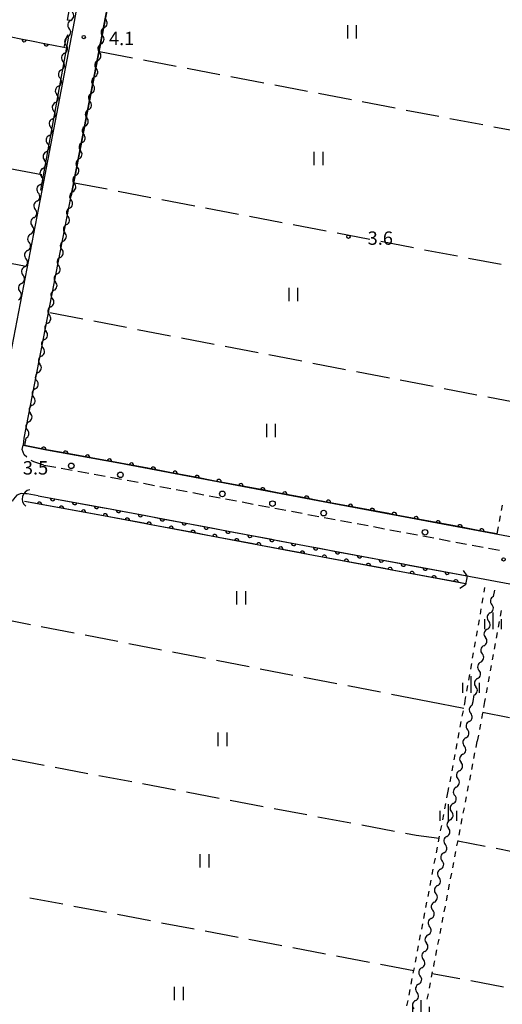
# Model space of a CAD drawing. Units: metres. Extents: x -48055 to -45747, y -147091 to -145373.
# Drawn here: x -47847 to -47739, y -146714 to -146493 of the extents above; entities that cross this region are included whole.
import ezdxf

# ---------------------------------------------------------------- set-up
doc = ezdxf.new("R2010")
doc.units = ezdxf.units.M
doc.header["$LTSCALE"] = 2.5
doc.layers.get('0').update_dxf_attribs({"linetype": 'CONTINUOUS'})
for name, color, linetype in [('2101000', 7, 'CONTINUOUS'), ('2203000', 7, 'CONTINUOUS'), ('2203990', 7, 'CONTINUOUS'), ('2213000', 7, 'CONTINUOUS'), ('2238000', 7, 'CONTINUOUS'), ('4219000', 7, 'CONTINUOUS'), ('5101000', 7, 'CONTINUOUS'), ('5102000', 7, 'CONTINUOUS'), ('6110000', 7, 'CONTINUOUS'), ('6301000', 7, 'CONTINUOUS'), ('6302000', 7, 'CONTINUOUS'), ('6311000', 7, 'CONTINUOUS'), ('6334000', 7, 'CONTINUOUS'), ('7102000', 7, 'CONTINUOUS'), ('7312000', 7, 'CONTINUOUS')]:
    doc.layers.add(name, color=color, linetype=linetype)
doc.styles.add('Dm_Anotation', font='txt')

# ---------------------------------------------------------------- blocks, each defined once
blk = doc.blocks.new('631100')
at = {"color": 0, "linetype": 'ByBlock', "lineweight": -2}
for points in [[(-0.4, 0.6), (-0.4, -0.6)], [(0.4, 0.6), (0.4, -0.6)]]:
    blk.add_lwpolyline(points, dxfattribs=at)
blk = doc.blocks.new('633400')
at = {"color": 0, "linetype": 'ByBlock', "lineweight": -2}
for points in [[(-0.75, -0.75), (-0.75, 0.15)], [(0, -0.75), (0, 0.75)], [(0.75, -0.75), (0.75, 0.15)]]:
    blk.add_lwpolyline(points, dxfattribs=at)
blk = doc.blocks.new('223800')
at = {"color": 0, "linetype": 'ByBlock', "lineweight": -2}
blk.add_circle((0, 0), 0.25, dxfattribs=at)
blk = doc.blocks.new('421900')
at = {"color": 0, "linetype": 'ByBlock', "lineweight": -2}
blk.add_arc((-0.3125, 0), 0.8125, 292.619865, 67.380135, dxfattribs=at)
blk = doc.blocks.new('731200')
at = {"color": 0, "linetype": 'ByBlock', "lineweight": -2}
blk.add_circle((0, 0), 0.15, dxfattribs=at)
blk = doc.blocks.new('DMDR_HANEN_0.2')
at = {"color": 0, "linetype": 'Continuous', "lineweight": -2}
blk.add_arc((0, 0), 1, 180, 0, dxfattribs=at)
blk = doc.blocks.new('DMDR_5102_0.375')
at = {"color": 0, "linetype": 'Continuous', "lineweight": -2}
blk.add_lwpolyline([(-1, 0, 0.535433), (1, 0)], format="xyb", dxfattribs=at)

msp = doc.modelspace()

# ---------------------------------------------------------------- linework, layer by layer
at = {"layer": '2101000', "flags": 128}
for points in [[(-47835.2, -146493.2), (-47831.11, -146469.66), (-47828.29, -146455.1), (-47827.82, -146452.57)], [(-47824.17, -146470.77), (-47835.98, -146532.27), (-47846.55, -146586.62), (-47846.71, -146588.19)], [(-47853.18, -146586.87), (-47852.97, -146585.51), (-47842.47, -146531.08), (-47835.2, -146493.2)], [(-47846.71, -146588.19), (-47841.46, -146589.23)], [(-47841.46, -146589.23), (-47825.24, -146592.15), (-47780.61, -146600.57), (-47734.29, -146609.24), (-47685.23, -146618.49), (-47649.72, -146625.18), (-47646.86, -146625.68), (-47639.82, -146627.06)], [(-47843.32, -146599.56), (-47845.82, -146599.14), (-47847.13, -146599.04), (-47848.13, -146599.42), (-47848.85, -146600.29), (-47849.16, -146600.81)], [(-47843.32, -146599.56), (-47827.17, -146602.47), (-47782.42, -146610.92), (-47736.34, -146619.54), (-47688.18, -146628.62), (-47651.18, -146635.59), (-47650.46, -146637.54), (-47649.09, -146637.78), (-47642.19, -146639.13)]]:
    msp.add_lwpolyline(points, dxfattribs=at)
at = {"layer": '2203000', "flags": 128}
msp.add_lwpolyline([(-47747.13, -146617.52), (-47747.51, -146619.48)], dxfattribs=at)
at = {"layer": '2203990', "flags": 128}
for points in [[(-47747.13, -146617.52), (-47747.97, -146616.28)], [(-47747.51, -146619.48), (-47748.76, -146620.32)]]:
    msp.add_lwpolyline(points, dxfattribs=at)
at = {"layer": '2213000', "linetype": 'Continuous'}
for points in [[(-47846.9, -146589.14), (-47846.71, -146588.19)], [(-47846.48, -146590.37), (-47846.9, -146589.14)], [(-47845.9, -146590.86), (-47846.48, -146590.37)], [(-47844.28, -146591.95), (-47844.9, -146591.6)], [(-47842.08, -146592.67), (-47844.28, -146591.95)], [(-47842.08, -146592.67), (-47839.39, -146593.16)], [(-47838.16, -146593.38), (-47835.7, -146593.82)], [(-47834.47, -146594.04), (-47832.01, -146594.49)], [(-47830.78, -146594.71), (-47828.32, -146595.15)], [(-47827.09, -146595.37), (-47825.89, -146595.59)], [(-47825.89, -146595.59), (-47824.63, -146595.83)], [(-47823.4, -146596.06), (-47820.94, -146596.52)], [(-47819.72, -146596.75), (-47817.26, -146597.22)], [(-47816.03, -146597.45), (-47813.57, -146597.91)], [(-47812.35, -146598.14), (-47809.89, -146598.61)], [(-47808.66, -146598.84), (-47806.2, -146599.3)], [(-47804.98, -146599.54), (-47802.52, -146600)], [(-47801.29, -146600.23), (-47798.83, -146600.69)], [(-47797.61, -146600.93), (-47795.15, -146601.39)], [(-47793.92, -146601.62), (-47791.46, -146602.09)], [(-47790.24, -146602.32), (-47787.78, -146602.78)], [(-47786.55, -146603.01), (-47784.09, -146603.48)], [(-47782.87, -146603.71), (-47781.21, -146604.02)], [(-47781.21, -146604.02), (-47780.41, -146604.17)], [(-47779.18, -146604.4), (-47776.72, -146604.86)], [(-47775.49, -146605.09), (-47773.04, -146605.55)], [(-47771.81, -146605.78), (-47769.35, -146606.24)], [(-47768.12, -146606.47), (-47765.67, -146606.93)], [(-47764.44, -146607.16), (-47761.98, -146607.62)], [(-47760.75, -146607.85), (-47758.29, -146608.31)], [(-47757.06, -146608.54), (-47754.61, -146609)], [(-47753.38, -146609.23), (-47750.92, -146609.69)], [(-47749.69, -146609.92), (-47747.24, -146610.38)], [(-47746.01, -146610.61), (-47743.55, -146611.07)], [(-47742.32, -146611.3), (-47739.86, -146611.76)]]:
    msp.add_lwpolyline(points, dxfattribs=at)
at = {"layer": '5101000', "flags": 128}
for points in [[(-47843.32, -146599.56), (-47845.82, -146599.14), (-47846.17, -146599.11)], [(-47843.32, -146599.56), (-47827.17, -146602.47), (-47782.42, -146610.92), (-47747.13, -146617.52)], [(-47747.48, -146619.29), (-47782.75, -146612.69), (-47827.49, -146604.24), (-47846.43, -146600.83)]]:
    msp.add_lwpolyline(points, dxfattribs=at)
at = {"layer": '5102000', "linetype": 'Continuous'}
for points in [[(-47836.04, -146492.94), (-47836.04, -146492.94)], [(-47836.73, -146496.62), (-47836.73, -146496.62)], [(-47828.54, -146494.53), (-47828.54, -146494.53)], [(-47829.25, -146498.21), (-47829.25, -146498.21)], [(-47837.42, -146500.31), (-47837.42, -146500.31)], [(-47829.95, -146501.89), (-47829.95, -146501.89)], [(-47838.11, -146504), (-47838.11, -146504)], [(-47838.8, -146507.68), (-47838.8, -146507.68)], [(-47830.66, -146505.58), (-47830.66, -146505.58)], [(-47831.36, -146509.26), (-47831.36, -146509.26)], [(-47839.5, -146511.37), (-47839.5, -146511.37)], [(-47832.07, -146512.94), (-47832.07, -146512.94)], [(-47840.19, -146515.05), (-47840.19, -146515.05)], [(-47840.88, -146518.74), (-47840.88, -146518.74)], [(-47832.77, -146516.63), (-47832.77, -146516.63)], [(-47833.48, -146520.31), (-47833.48, -146520.31)], [(-47841.57, -146522.42), (-47841.57, -146522.42)], [(-47834.18, -146523.99), (-47834.18, -146523.99)], [(-47842.26, -146526.11), (-47842.26, -146526.11)], [(-47834.89, -146527.68), (-47834.89, -146527.68)], [(-47842.95, -146529.8), (-47842.95, -146529.8)], [(-47835.59, -146531.36), (-47835.59, -146531.36)], [(-47843.64, -146533.48), (-47843.64, -146533.48)], [(-47836.29, -146535.04), (-47836.29, -146535.04)], [(-47844.33, -146537.17), (-47844.33, -146537.17)], [(-47836.99, -146538.73), (-47836.99, -146538.73)], [(-47845.02, -146540.85), (-47845.02, -146540.85)], [(-47837.69, -146542.41), (-47837.69, -146542.41)], [(-47845.71, -146544.54), (-47845.71, -146544.54)], [(-47838.4, -146546.09), (-47838.4, -146546.09)], [(-47846.4, -146548.23), (-47846.4, -146548.23)], [(-47839.1, -146549.78), (-47839.1, -146549.78)], [(-47847.1, -146551.91), (-47847.1, -146551.91)], [(-47839.8, -146553.46), (-47839.8, -146553.46)], [(-47840.5, -146557.15), (-47840.5, -146557.15)], [(-47841.2, -146560.83), (-47841.2, -146560.83)], [(-47841.9, -146564.51), (-47841.9, -146564.51)], [(-47842.6, -146568.2), (-47842.6, -146568.2)], [(-47843.3, -146571.88), (-47843.3, -146571.88)], [(-47844, -146575.57), (-47844, -146575.57)], [(-47844.7, -146579.25), (-47844.7, -146579.25)], [(-47845.4, -146582.93), (-47845.4, -146582.93)], [(-47846.1, -146586.62), (-47846.41, -146588.24)], [(-47741.22, -146622.13), (-47740.93, -146620.69)], [(-47741.93, -146625.81), (-47741.93, -146625.81)], [(-47742.65, -146629.49), (-47742.65, -146629.49)], [(-47743.37, -146633.17), (-47743.37, -146633.17)], [(-47744.08, -146636.85), (-47744.08, -146636.85)], [(-47744.8, -146640.54), (-47744.8, -146640.54)], [(-47745.8, -146645.66), (-47745.52, -146644.22)], [(-47745.96, -146646.48), (-47745.8, -146645.66)], [(-47746.68, -146650.16), (-47746.68, -146650.16)], [(-47747.4, -146653.84), (-47747.4, -146653.84)], [(-47748.11, -146657.52), (-47748.11, -146657.52)], [(-47748.83, -146661.2), (-47748.83, -146661.2)], [(-47749.55, -146664.88), (-47749.55, -146664.88)], [(-47750.25, -146668.57), (-47750.25, -146668.57)], [(-47750.96, -146672.25), (-47750.96, -146672.25)], [(-47751.66, -146675.93), (-47751.66, -146675.93)], [(-47752.37, -146679.62), (-47752.37, -146679.62)], [(-47753.07, -146683.3), (-47753.07, -146683.3)], [(-47753.78, -146686.98), (-47753.78, -146686.98)], [(-47754.48, -146690.67), (-47754.48, -146690.67)], [(-47755.19, -146694.35), (-47755.19, -146694.35)], [(-47755.89, -146698.03), (-47755.89, -146698.03)], [(-47756.6, -146701.72), (-47756.6, -146701.72)], [(-47757.3, -146705.4), (-47757.3, -146705.4)], [(-47758, -146709.08), (-47758, -146709.08)], [(-47758.71, -146712.77), (-47758.71, -146712.77)]]:
    msp.add_lwpolyline(points, dxfattribs=at)
at = {"layer": '6110000', "linetype": 'Continuous'}
for points in [[(-47836.78, -146492.85), (-47836.18, -146489.52)], [(-47836.05, -146492.98), (-47836.78, -146492.85)], [(-47850.13, -146496.5), (-47846.45, -146497.21)], [(-47846.45, -146497.21), (-47845.22, -146497.44)], [(-47845.22, -146497.44), (-47841.54, -146498.15)], [(-47841.54, -146498.15), (-47840.31, -146498.39)], [(-47840.31, -146498.39), (-47837.18, -146499)], [(-47843.34, -146588.86), (-47846.71, -146588.19)], [(-47842.11, -146589.1), (-47843.34, -146588.86)], [(-47841.46, -146589.23), (-47842.11, -146589.1)], [(-47838.42, -146589.78), (-47841.46, -146589.23)], [(-47837.19, -146590), (-47838.42, -146589.78)], [(-47833.5, -146590.66), (-47837.19, -146590)], [(-47832.27, -146590.88), (-47833.5, -146590.66)], [(-47828.58, -146591.55), (-47832.27, -146590.88)], [(-47827.35, -146591.77), (-47828.58, -146591.55)], [(-47825.24, -146592.15), (-47827.35, -146591.77)], [(-47823.66, -146592.45), (-47825.24, -146592.15)], [(-47822.43, -146592.68), (-47823.66, -146592.45)], [(-47818.75, -146593.37), (-47822.43, -146592.68)], [(-47817.52, -146593.61), (-47818.75, -146593.37)], [(-47813.84, -146594.3), (-47817.52, -146593.61)], [(-47812.61, -146594.53), (-47813.84, -146594.3)], [(-47808.92, -146595.23), (-47812.61, -146594.53)], [(-47807.69, -146595.46), (-47808.92, -146595.23)], [(-47804.01, -146596.16), (-47807.69, -146595.46)], [(-47802.78, -146596.39), (-47804.01, -146596.16)], [(-47799.1, -146597.08), (-47802.78, -146596.39)], [(-47797.87, -146597.31), (-47799.1, -146597.08)], [(-47794.18, -146598.01), (-47797.87, -146597.31)], [(-47792.95, -146598.24), (-47794.18, -146598.01)], [(-47789.27, -146598.94), (-47792.95, -146598.24)], [(-47843.32, -146599.56), (-47840.07, -146600.15)], [(-47840.07, -146600.15), (-47838.84, -146600.37)], [(-47838.84, -146600.37), (-47835.15, -146601.03)], [(-47788.04, -146599.17), (-47789.27, -146598.94)], [(-47784.36, -146599.86), (-47788.04, -146599.17)], [(-47783.13, -146600.1), (-47784.36, -146599.86)], [(-47780.61, -146600.57), (-47783.13, -146600.1)], [(-47844.26, -146601.22), (-47846.43, -146600.83)], [(-47843.03, -146601.44), (-47844.26, -146601.22)], [(-47839.34, -146602.11), (-47843.03, -146601.44)], [(-47838.11, -146602.33), (-47839.34, -146602.11)], [(-47834.42, -146602.99), (-47838.11, -146602.33)], [(-47835.15, -146601.03), (-47833.92, -146601.26)], [(-47833.92, -146601.26), (-47830.23, -146601.92)], [(-47830.23, -146601.92), (-47829, -146602.14)], [(-47829, -146602.14), (-47827.17, -146602.47)], [(-47827.17, -146602.47), (-47825.31, -146602.82)], [(-47779.44, -146600.79), (-47780.61, -146600.57)], [(-47778.21, -146601.02), (-47779.44, -146600.79)], [(-47774.53, -146601.71), (-47778.21, -146601.02)], [(-47773.3, -146601.94), (-47774.53, -146601.71)], [(-47769.61, -146602.63), (-47773.3, -146601.94)], [(-47768.38, -146602.86), (-47769.61, -146602.63)], [(-47833.19, -146603.22), (-47834.42, -146602.99)], [(-47829.5, -146603.88), (-47833.19, -146603.22)], [(-47828.27, -146604.1), (-47829.5, -146603.88)], [(-47827.49, -146604.24), (-47828.27, -146604.1)], [(-47824.58, -146604.79), (-47827.49, -146604.24)], [(-47825.31, -146602.82), (-47824.08, -146603.05)], [(-47823.35, -146605.02), (-47824.58, -146604.79)], [(-47824.08, -146603.05), (-47820.4, -146603.75)], [(-47820.4, -146603.75), (-47819.17, -146603.98)], [(-47819.17, -146603.98), (-47815.49, -146604.68)], [(-47815.49, -146604.68), (-47814.26, -146604.91)], [(-47764.7, -146603.55), (-47768.38, -146602.86)], [(-47763.47, -146603.78), (-47764.7, -146603.55)], [(-47759.78, -146604.47), (-47763.47, -146603.78)], [(-47758.56, -146604.7), (-47759.78, -146604.47)], [(-47754.87, -146605.39), (-47758.56, -146604.7)], [(-47819.67, -146605.72), (-47823.35, -146605.02)], [(-47818.44, -146605.95), (-47819.67, -146605.72)], [(-47814.76, -146606.64), (-47818.44, -146605.95)], [(-47813.53, -146606.88), (-47814.76, -146606.64)], [(-47814.26, -146604.91), (-47810.57, -146605.6)], [(-47809.84, -146607.57), (-47813.53, -146606.88)], [(-47810.57, -146605.6), (-47809.34, -146605.83)], [(-47809.34, -146605.83), (-47805.66, -146606.53)], [(-47805.66, -146606.53), (-47804.43, -146606.76)], [(-47804.43, -146606.76), (-47800.75, -146607.46)], [(-47753.64, -146605.62), (-47754.87, -146605.39)], [(-47749.95, -146606.31), (-47753.64, -146605.62)], [(-47748.73, -146606.54), (-47749.95, -146606.31)], [(-47745.04, -146607.23), (-47748.73, -146606.54)], [(-47808.61, -146607.8), (-47809.84, -146607.57)], [(-47804.93, -146608.5), (-47808.61, -146607.8)], [(-47803.7, -146608.73), (-47804.93, -146608.5)], [(-47800.02, -146609.43), (-47803.7, -146608.73)], [(-47800.75, -146607.46), (-47799.52, -146607.69)], [(-47799.52, -146607.69), (-47795.83, -146608.38)], [(-47795.83, -146608.38), (-47794.61, -146608.62)], [(-47794.61, -146608.62), (-47790.92, -146609.31)], [(-47743.81, -146607.46), (-47745.04, -146607.23)], [(-47740.43, -146608.09), (-47743.81, -146607.46)], [(-47798.79, -146609.66), (-47800.02, -146609.43)], [(-47795.1, -146610.35), (-47798.79, -146609.66)], [(-47793.87, -146610.59), (-47795.1, -146610.35)], [(-47790.19, -146611.28), (-47793.87, -146610.59)], [(-47790.92, -146609.31), (-47789.69, -146609.54)], [(-47788.96, -146611.51), (-47790.19, -146611.28)], [(-47789.69, -146609.54), (-47786.01, -146610.24)], [(-47786.01, -146610.24), (-47784.78, -146610.47)], [(-47784.78, -146610.47), (-47782.42, -146610.92)], [(-47782.42, -146610.92), (-47781.09, -146611.16)], [(-47781.09, -146611.16), (-47779.86, -146611.39)], [(-47779.86, -146611.39), (-47776.18, -146612.08)], [(-47785.28, -146612.21), (-47788.96, -146611.51)], [(-47784.05, -146612.44), (-47785.28, -146612.21)], [(-47782.75, -146612.69), (-47784.05, -146612.44)], [(-47780.36, -146613.13), (-47782.75, -146612.69)], [(-47779.13, -146613.36), (-47780.36, -146613.13)], [(-47775.45, -146614.05), (-47779.13, -146613.36)], [(-47776.18, -146612.08), (-47774.95, -146612.31)], [(-47774.95, -146612.31), (-47771.26, -146613)], [(-47771.26, -146613), (-47770.04, -146613.23)], [(-47770.04, -146613.23), (-47766.35, -146613.92)], [(-47774.22, -146614.28), (-47775.45, -146614.05)], [(-47770.53, -146614.97), (-47774.22, -146614.28)], [(-47769.3, -146615.2), (-47770.53, -146614.97)], [(-47765.62, -146615.89), (-47769.3, -146615.2)], [(-47766.35, -146613.92), (-47765.12, -146614.15)], [(-47764.39, -146616.12), (-47765.62, -146615.89)], [(-47765.12, -146614.15), (-47761.43, -146614.84)], [(-47761.43, -146614.84), (-47760.21, -146615.07)], [(-47760.21, -146615.07), (-47756.52, -146615.76)], [(-47756.52, -146615.76), (-47755.29, -146615.99)], [(-47760.7, -146616.81), (-47764.39, -146616.12)], [(-47759.47, -146617.04), (-47760.7, -146616.81)], [(-47755.79, -146617.73), (-47759.47, -146617.04)], [(-47754.56, -146617.96), (-47755.79, -146617.73)], [(-47755.29, -146615.99), (-47751.61, -146616.68)], [(-47750.87, -146618.65), (-47754.56, -146617.96)], [(-47751.61, -146616.68), (-47750.38, -146616.91)], [(-47750.38, -146616.91), (-47747.13, -146617.52)], [(-47749.65, -146618.88), (-47750.87, -146618.65)], [(-47747.48, -146619.29), (-47749.65, -146618.88)]]:
    msp.add_lwpolyline(points, dxfattribs=at)
at = {"layer": '6301000', "linetype": 'Continuous'}
for points in [[(-47739.24, -146601.62), (-47739.46, -146602.85)], [(-47739.69, -146604.07), (-47739.92, -146605.3)], [(-47740.14, -146606.53), (-47740.43, -146608.09)], [(-47743.19, -146620.64), (-47743.17, -146620.09)], [(-47743.72, -146623.65), (-47743.5, -146622.42)], [(-47743.29, -146621.19), (-47743.19, -146620.64)], [(-47744.15, -146626.11), (-47743.94, -146624.88)], [(-47739.45, -146625.31), (-47739.68, -146626.54)], [(-47744.58, -146628.57), (-47744.37, -146627.34)], [(-47739.9, -146627.77), (-47740.13, -146629)], [(-47745.02, -146631.03), (-47744.8, -146629.8)], [(-47740.36, -146630.23), (-47740.59, -146631.46)], [(-47745.45, -146633.5), (-47745.23, -146632.27)], [(-47740.81, -146632.69), (-47741.04, -146633.92)], [(-47745.88, -146635.96), (-47745.66, -146634.73)], [(-47741.27, -146635.15), (-47741.49, -146636.37)], [(-47746.31, -146638.42), (-47746.1, -146637.19)], [(-47741.72, -146637.6), (-47741.95, -146638.83)], [(-47746.74, -146640.88), (-47746.53, -146639.65)], [(-47742.18, -146640.06), (-47742.4, -146641.29)], [(-47747.18, -146643.35), (-47746.96, -146642.12)], [(-47747.54, -146645.45), (-47747.39, -146644.58)], [(-47742.63, -146642.52), (-47742.86, -146643.75)], [(-47747.74, -146646.51), (-47747.58, -146645.66)], [(-47747.58, -146645.66), (-47747.54, -146645.45)], [(-47743.21, -146645.66), (-47743.47, -146647.06)], [(-47743.08, -146644.98), (-47743.21, -146645.66)], [(-47748.2, -146648.97), (-47747.97, -146647.74)], [(-47743.7, -146648.29), (-47743.92, -146649.52)], [(-47748.66, -146651.42), (-47748.43, -146650.2)], [(-47744.15, -146650.75), (-47744.38, -146651.98)], [(-47749.12, -146653.88), (-47748.89, -146652.65)], [(-47744.6, -146653.21), (-47744.86, -146654.61)], [(-47749.58, -146656.34), (-47749.35, -146655.11)], [(-47745.13, -146656), (-47744.86, -146654.61)], [(-47750.04, -146658.8), (-47749.81, -146657.57)], [(-47745.61, -146658.45), (-47745.37, -146657.22)], [(-47750.5, -146661.25), (-47750.27, -146660.03)], [(-47746.08, -146660.91), (-47745.84, -146659.68)], [(-47746.55, -146663.36), (-47746.32, -146662.13)], [(-47750.96, -146663.71), (-47750.73, -146662.48)], [(-47751.64, -146667.32), (-47751.35, -146665.79)], [(-47751.35, -146665.79), (-47751.19, -146664.94)], [(-47747.03, -146665.81), (-47746.79, -146664.59)], [(-47752.12, -146669.78), (-47751.88, -146668.55)], [(-47747.5, -146668.27), (-47747.27, -146667.04)], [(-47752.59, -146672.23), (-47752.35, -146671.01)], [(-47747.98, -146670.72), (-47747.74, -146669.5)], [(-47748.45, -146673.18), (-47748.21, -146671.95)], [(-47753.06, -146674.69), (-47752.82, -146673.46)], [(-47748.93, -146675.63), (-47748.69, -146674.41)], [(-47753.53, -146677.14), (-47753.3, -146675.92)], [(-47749.4, -146678.09), (-47749.16, -146676.86)], [(-47754, -146679.6), (-47753.77, -146678.37)], [(-47749.87, -146680.54), (-47749.64, -146679.32)], [(-47754.48, -146682.05), (-47754.24, -146680.83)], [(-47750.35, -146683), (-47750.11, -146681.77)], [(-47754.95, -146684.51), (-47754.71, -146683.28)], [(-47750.82, -146685.45), (-47750.59, -146684.22)], [(-47755.42, -146686.96), (-47755.19, -146685.74)], [(-47755.89, -146689.42), (-47755.66, -146688.19)], [(-47751.3, -146687.91), (-47751.06, -146686.68)], [(-47756.37, -146691.87), (-47756.13, -146690.65)], [(-47751.77, -146690.36), (-47751.53, -146689.13)], [(-47756.84, -146694.33), (-47756.6, -146693.1)], [(-47752.25, -146692.82), (-47752.01, -146691.59)], [(-47752.72, -146695.27), (-47752.48, -146694.04)], [(-47757.31, -146696.78), (-47757.07, -146695.56)], [(-47753.19, -146697.72), (-47752.96, -146696.5)], [(-47757.78, -146699.24), (-47757.55, -146698.01)], [(-47753.67, -146700.18), (-47753.43, -146698.95)], [(-47758.26, -146701.69), (-47758.02, -146700.47)], [(-47754.14, -146702.63), (-47753.91, -146701.41)], [(-47758.73, -146704.15), (-47758.49, -146702.92)], [(-47754.49, -146704.41), (-47754.38, -146703.86)], [(-47759.2, -146706.6), (-47758.96, -146705.38)], [(-47755.1, -146707.54), (-47754.86, -146706.31)], [(-47754.62, -146705.09), (-47754.49, -146704.41)], [(-47759.67, -146709.06), (-47759.44, -146707.83)], [(-47760.14, -146711.51), (-47759.91, -146710.29)], [(-47755.58, -146710), (-47755.34, -146708.77)], [(-47760.62, -146713.97), (-47760.38, -146712.74)], [(-47756.06, -146712.45), (-47755.82, -146711.22)]]:
    msp.add_lwpolyline(points, dxfattribs=at)
at = {"layer": '6302000', "linetype": 'Continuous'}
for points in [[(-47829.57, -146499.9), (-47822.2, -146501.3)], [(-47819.74, -146501.77), (-47812.38, -146503.18)], [(-47809.92, -146503.65), (-47802.56, -146505.06)], [(-47800.1, -146505.52), (-47792.73, -146506.93)], [(-47790.28, -146507.4), (-47782.91, -146508.81)], [(-47780.45, -146509.28), (-47773.09, -146510.68)], [(-47770.63, -146511.15), (-47763.26, -146512.56)], [(-47760.81, -146513.03), (-47753.44, -146514.43)], [(-47750.99, -146514.9), (-47743.62, -146516.31)], [(-47741.16, -146516.78), (-47733.8, -146518.18)], [(-47842.53, -146527.56), (-47850.91, -146526.02)], [(-47827.87, -146530.81), (-47835.22, -146529.41)], [(-47818.05, -146532.69), (-47825.42, -146531.28)], [(-47808.23, -146534.57), (-47815.6, -146533.16)], [(-47798.41, -146536.44), (-47805.77, -146535.04)], [(-47788.59, -146538.32), (-47795.95, -146536.91)], [(-47778.76, -146540.2), (-47786.13, -146538.79)], [(-47768.94, -146542.08), (-47776.31, -146540.67)], [(-47759.12, -146543.96), (-47766.49, -146542.55)], [(-47749.3, -146545.83), (-47756.66, -146544.43)], [(-47846.38, -146548.07), (-47854.78, -146546.45)], [(-47739.48, -146547.71), (-47746.84, -146546.3)], [(-47840.74, -146558.44), (-47833.31, -146559.87)], [(-47830.85, -146560.34), (-47823.49, -146561.76)], [(-47821.03, -146562.23), (-47813.67, -146563.64)], [(-47811.21, -146564.12), (-47803.85, -146565.53)], [(-47801.39, -146566.01), (-47794.03, -146567.42)], [(-47791.57, -146567.89), (-47784.21, -146569.31)], [(-47781.75, -146569.78), (-47774.39, -146571.2)], [(-47771.93, -146571.67), (-47764.57, -146573.09)], [(-47762.11, -146573.56), (-47754.75, -146574.98)], [(-47752.29, -146575.45), (-47744.93, -146576.87)], [(-47742.47, -146577.34), (-47735.04, -146578.77)], [(-47853.65, -146626.72), (-47845.09, -146628.38)], [(-47842.64, -146628.85), (-47835.27, -146630.27)], [(-47832.82, -146630.74), (-47825.45, -146632.17)], [(-47823, -146632.64), (-47815.64, -146634.06)], [(-47813.18, -146634.53), (-47805.82, -146635.96)], [(-47803.36, -146636.43), (-47796, -146637.85)], [(-47793.54, -146638.32), (-47786.18, -146639.75)], [(-47783.72, -146640.22), (-47776.36, -146641.64)], [(-47773.91, -146642.11), (-47766.54, -146643.54)], [(-47764.09, -146644.01), (-47755.53, -146645.66)], [(-47737.61, -146649.31), (-47743.68, -146648.18)], [(-47849.39, -146658.56), (-47842.02, -146659.95)], [(-47839.56, -146660.41), (-47832.19, -146661.8)], [(-47829.73, -146662.26), (-47822.36, -146663.65)], [(-47819.91, -146664.11), (-47812.54, -146665.5)], [(-47810.08, -146665.97), (-47802.71, -146667.36)], [(-47800.25, -146667.82), (-47792.88, -146669.21)], [(-47790.42, -146669.67), (-47783.05, -146671.06)], [(-47780.6, -146671.52), (-47773.23, -146672.91)], [(-47770.77, -146673.38), (-47763.4, -146674.76)], [(-47760.94, -146675.23), (-47758.55, -146675.68)], [(-47758.55, -146675.68), (-47753.38, -146676.34)], [(-47749.17, -146676.91), (-47743.08, -146678.11)], [(-47740.63, -146678.6), (-47733.27, -146680.06)], [(-47837.81, -146691.17), (-47845.18, -146689.77)], [(-47827.98, -146693.03), (-47835.35, -146691.63)], [(-47818.16, -146694.89), (-47825.53, -146693.49)], [(-47808.33, -146696.75), (-47815.7, -146695.36)], [(-47798.51, -146698.62), (-47805.88, -146697.22)], [(-47788.68, -146700.48), (-47796.05, -146699.08)], [(-47778.86, -146702.34), (-47786.23, -146700.94)], [(-47769.03, -146704.2), (-47776.4, -146702.81)], [(-47759.1, -146706.09), (-47766.58, -146704.67)], [(-47748.77, -146707.89), (-47754.94, -146706.75)], [(-47738.94, -146709.72), (-47746.31, -146708.35)]]:
    msp.add_lwpolyline(points, dxfattribs=at)
at = {"layer": '6302000', "flags": 128}
msp.add_lwpolyline([(-47755.53, -146645.66), (-47747.86, -146647.14)], dxfattribs=at)
at = {"layer": '7102000', "elevation": 4, "flags": 128}
for points in [[(-47721.22, -146521.48), (-47716.62, -146492.3), (-47716.12, -146488.95), (-47716.21, -146488.6), (-47716.53, -146488.51), (-47716.7, -146488.81), (-47717.23, -146491.34), (-47717.29, -146491.48), (-47717.37, -146491.63), (-47717.48, -146491.68), (-47717.6, -146491.73), (-47717.83, -146491.72), (-47718.05, -146491.7), (-47745.56, -146486.71), (-47753.14, -146485.48), (-47819.45, -146472.91), (-47821.75, -146471.89), (-47823.85, -146471.02), (-47824.11, -146470.95), (-47835.91, -146532.28), (-47835.98, -146532.27)], [(-47842.47, -146531.08), (-47842.73, -146531.03), (-47836.5, -146496.92), (-47836.66, -146496.17), (-47837.05, -146496.81), (-47837.57, -146498.92)]]:
    msp.add_lwpolyline(points, dxfattribs=at)

# ---------------------------------------------------------------- block references
at = {"layer": '2238000', "xscale": 2.5, "yscale": 2.5, "zscale": 2.5}
for p in [(-47835.92, -146592.82), (-47824.89, -146594.85), (-47802.03, -146599.12), (-47790.77, -146601.3), (-47779.3, -146603.43), (-47756.55, -146607.72)]:
    msp.add_blockref('223800', p, dxfattribs=at)
at = {"layer": '4219000', "xscale": 2.5, "yscale": 2.5, "zscale": 2.5, "rotation": 166.0757904955662}
msp.add_blockref('421900', (-47845.67, -146600.02), dxfattribs=at)
at = {"layer": '5102000', "linetype": 'Continuous', "xscale": 0.9375, "yscale": 0.9375, "zscale": 0.9375}
for p, rotation in [((-47835.87, -146492.02), 79.38330101414712), ((-47836.21, -146493.86), 259.3833010141471), ((-47828.72, -146495.45), 259.1652556286484), ((-47828.37, -146493.61), 79.16525562864832), ((-47836.9, -146497.55), 259.3833010141471), ((-47836.56, -146495.7), 79.38330101414712), ((-47829.07, -146497.29), 79.16525562864832), ((-47837.25, -146499.39), 79.38330101414712), ((-47829.43, -146499.13), 259.1652556286484), ((-47837.6, -146501.23), 259.3833010141471), ((-47829.78, -146500.97), 79.16525562864832), ((-47837.94, -146503.07), 79.38330101414712), ((-47830.13, -146502.81), 259.1652556286484), ((-47838.29, -146504.92), 259.3833010141471), ((-47830.84, -146506.5), 259.1652556286484), ((-47830.48, -146504.66), 79.16525562864832), ((-47838.98, -146508.6), 259.3833010141471), ((-47838.63, -146506.76), 79.38330101414712), ((-47831.19, -146508.34), 79.16525562864832), ((-47839.32, -146510.45), 79.38330101414712), ((-47831.54, -146510.18), 259.1652556286484), ((-47839.67, -146512.29), 259.3833010141471), ((-47831.89, -146512.02), 79.16525562864832), ((-47840.01, -146514.13), 79.38330101414712), ((-47832.25, -146513.86), 259.1652556286484), ((-47840.36, -146515.97), 259.3833010141471), ((-47832.95, -146517.55), 259.1652556286484), ((-47832.6, -146515.7), 79.16525562864832), ((-47841.05, -146519.66), 259.3833010141471), ((-47840.7, -146517.82), 79.38330101414712), ((-47833.3, -146519.39), 79.16525562864832), ((-47841.4, -146521.5), 79.38330101414712), ((-47833.66, -146521.23), 259.1652556286484), ((-47841.74, -146523.35), 259.3833010141471), ((-47834.01, -146523.07), 79.16525562864832), ((-47842.09, -146525.19), 79.38330101414712), ((-47834.36, -146524.91), 259.1652556286484), ((-47842.43, -146527.03), 259.3833010141471), ((-47834.71, -146526.75), 79.16525562864832), ((-47843.12, -146530.72), 259.3833010141471), ((-47842.78, -146528.88), 79.38330101414712), ((-47835.07, -146528.6), 259.1652556286484), ((-47835.42, -146530.44), 79.22859442736176), ((-47843.47, -146532.56), 79.38330101414712), ((-47835.77, -146532.28), 259.2285944273618), ((-47843.81, -146534.4), 259.3833010141471), ((-47836.12, -146534.12), 79.22859442736176), ((-47844.16, -146536.25), 79.38330101414712), ((-47836.47, -146535.96), 259.2285944273618), ((-47844.5, -146538.09), 259.3833010141471), ((-47836.82, -146537.81), 79.22859442736176), ((-47845.2, -146541.78), 259.3833010141471), ((-47844.85, -146539.93), 79.38330101414712), ((-47837.17, -146539.65), 259.2285944273618), ((-47837.52, -146541.49), 79.22859442736176), ((-47845.54, -146543.62), 79.38330101414712), ((-47837.87, -146543.33), 259.2285944273618), ((-47845.89, -146545.46), 259.3833010141471), ((-47838.22, -146545.17), 79.22859442736176), ((-47846.23, -146547.3), 79.38330101414712), ((-47838.57, -146547.02), 259.2285944273618), ((-47846.58, -146549.15), 259.3833010141471), ((-47838.92, -146548.86), 79.22859442736176), ((-47847.27, -146552.83), 259.3993437469338), ((-47846.92, -146550.99), 79.38330101414712), ((-47839.27, -146550.7), 259.2285944273618), ((-47839.62, -146552.54), 79.22859442736176), ((-47847.61, -146554.68), 79.39934374693374), ((-47839.97, -146554.38), 259.2285944273618), ((-47840.32, -146556.23), 79.22859442736176), ((-47840.67, -146558.07), 259.2285944273618), ((-47841.02, -146559.91), 79.22859442736176), ((-47841.37, -146561.75), 259.2285944273618), ((-47841.72, -146563.59), 79.22859442736176), ((-47842.08, -146565.44), 259.2285944273618), ((-47842.43, -146567.28), 79.22859442736176), ((-47842.78, -146569.12), 259.2285944273618), ((-47843.13, -146570.96), 79.22859442736176), ((-47843.48, -146572.8), 259.2285944273618), ((-47843.83, -146574.65), 79.22859442736176), ((-47844.18, -146576.49), 259.2285944273618), ((-47844.53, -146578.33), 79.22859442736176), ((-47844.88, -146580.17), 259.2285944273618), ((-47845.23, -146582.01), 79.22859442736176), ((-47845.58, -146583.86), 259.2285944273618), ((-47845.93, -146585.7), 79.22859442736176), ((-47741.39, -146623.05), 258.9727896014831), ((-47741.75, -146624.89), 78.97278960148304), ((-47742.11, -146626.73), 258.9727896014831), ((-47742.47, -146628.57), 78.97278960148304), ((-47742.83, -146630.41), 258.9727896014831), ((-47743.19, -146632.25), 78.97278960148304), ((-47743.55, -146634.09), 258.9727896014831), ((-47743.91, -146635.93), 78.97278960148304), ((-47744.26, -146637.78), 258.9727896014831), ((-47744.62, -146639.62), 78.97278960148304), ((-47744.98, -146641.46), 258.9727896014831), ((-47745.34, -146643.3), 78.97278960148304), ((-47746.14, -146647.4), 258.9727902428206), ((-47746.5, -146649.24), 78.9727902428206), ((-47746.86, -146651.08), 258.9727902428206), ((-47747.22, -146652.92), 78.9727902428206), ((-47747.57, -146654.76), 258.9727902428206), ((-47748.29, -146658.44), 258.9727902428206), ((-47747.93, -146656.6), 78.9727902428206), ((-47748.65, -146660.28), 78.9727902428206), ((-47749.01, -146662.12), 258.9727902428206), ((-47749.37, -146663.96), 78.9727902428206), ((-47749.72, -146665.81), 259.1673295665799), ((-47750.43, -146669.49), 259.1673295665799), ((-47750.08, -146667.65), 79.1673295665799), ((-47750.78, -146671.33), 79.1673295665799), ((-47751.13, -146673.17), 259.1673295665799), ((-47751.49, -146675.01), 79.1673295665799), ((-47751.84, -146676.86), 259.1673295665799), ((-47752.54, -146680.54), 259.1673295665799), ((-47752.19, -146678.7), 79.1673295665799), ((-47752.89, -146682.38), 79.1673295665799), ((-47753.25, -146684.22), 259.1673295665799), ((-47753.6, -146686.06), 79.1673295665799), ((-47753.95, -146687.9), 259.1673295665799), ((-47754.66, -146691.59), 259.1673295665799), ((-47754.3, -146689.75), 79.1673295665799), ((-47755.01, -146693.43), 79.1673295665799), ((-47755.36, -146695.27), 259.1673295665799), ((-47755.71, -146697.11), 79.1673295665799), ((-47756.07, -146698.95), 259.1673295665799), ((-47756.77, -146702.64), 259.1673295665799), ((-47756.42, -146700.8), 79.1673295665799), ((-47757.12, -146704.48), 79.1673295665799), ((-47757.48, -146706.32), 259.1673295665799), ((-47757.83, -146708.16), 79.1673295665799), ((-47758.18, -146710), 259.1673295665799), ((-47758.89, -146713.69), 259.1673295665799), ((-47758.53, -146711.85), 79.1673295665799)]:
    msp.add_blockref('DMDR_5102_0.375', p, dxfattribs=dict(at, rotation=rotation))
at = {"layer": '6110000', "linetype": 'Continuous', "xscale": 0.5, "yscale": 0.5, "zscale": 0.5}
for p, rotation in [((-47846.45, -146497.21), 349.0753667485094), ((-47841.54, -146498.15), 349.0753667485094), ((-47842.11, -146589.1), 168.7514646086251), ((-47837.19, -146590), 169.7977365387365), ((-47832.27, -146590.88), 169.7977365387365), ((-47827.35, -146591.77), 169.7977365387365), ((-47822.43, -146592.68), 169.3127721238537), ((-47817.52, -146593.61), 169.3127721238537), ((-47812.61, -146594.53), 169.3127721238537), ((-47807.69, -146595.46), 169.3127721238537), ((-47802.78, -146596.39), 169.3127721238537), ((-47797.87, -146597.31), 169.3127721238537), ((-47792.95, -146598.24), 169.3127721238537), ((-47840.07, -146600.15), 349.798773710679), ((-47788.04, -146599.17), 169.3127721238537), ((-47783.13, -146600.1), 169.3127721238537), ((-47778.21, -146601.02), 169.3981228775958), ((-47843.03, -146601.44), 169.7987737107206), ((-47838.11, -146602.33), 169.7987737107206), ((-47835.15, -146601.03), 349.798773710679), ((-47833.19, -146603.22), 169.7987737107206), ((-47830.23, -146601.92), 349.798773710679), ((-47773.3, -146601.94), 169.3981228775958), ((-47768.38, -146602.86), 169.3981228775958), ((-47828.27, -146604.1), 169.7987737107206), ((-47825.31, -146602.82), 349.3121714731862), ((-47823.35, -146605.02), 169.312171473196), ((-47820.4, -146603.75), 349.3121714731862), ((-47815.49, -146604.68), 349.3121714731862), ((-47763.47, -146603.78), 169.3981228775958), ((-47758.56, -146604.7), 169.3981228775958), ((-47818.44, -146605.95), 169.312171473196), ((-47813.53, -146606.88), 169.312171473196), ((-47810.57, -146605.6), 349.3121714731862), ((-47805.66, -146606.53), 349.3121714731862), ((-47753.64, -146605.62), 169.3981228775958), ((-47748.73, -146606.54), 169.3981228775958), ((-47743.81, -146607.46), 169.3981228775958), ((-47808.61, -146607.8), 169.312171473196), ((-47803.7, -146608.73), 169.312171473196), ((-47800.75, -146607.46), 349.3121714731862), ((-47798.79, -146609.66), 169.312171473196), ((-47795.83, -146608.38), 349.3121714731862), ((-47790.92, -146609.31), 349.3121714731862), ((-47793.87, -146610.59), 169.312171473196), ((-47788.96, -146611.51), 169.312171473196), ((-47786.01, -146610.24), 349.3121714731862), ((-47781.09, -146611.16), 349.3979135980701), ((-47784.05, -146612.44), 169.312171473196), ((-47779.13, -146613.36), 169.3979135980122), ((-47776.18, -146612.08), 349.3979135980701), ((-47774.22, -146614.28), 169.3979135980122), ((-47771.26, -146613), 349.3979135980701), ((-47769.3, -146615.2), 169.3979135980122), ((-47766.35, -146613.92), 349.3979135980701), ((-47764.39, -146616.12), 169.3979135980122), ((-47761.43, -146614.84), 349.3979135980701), ((-47756.52, -146615.76), 349.3979135980701), ((-47759.47, -146617.04), 169.3979135980122), ((-47754.56, -146617.96), 169.3979135980122), ((-47751.61, -146616.68), 349.3979135980701), ((-47749.65, -146618.88), 169.3979135980122)]:
    msp.add_blockref('DMDR_HANEN_0.2', p, dxfattribs=dict(at, rotation=rotation))
at = {"layer": '6311000', "xscale": 2.5, "yscale": 2.5, "zscale": 2.5}
for p in [(-47772.98, -146495.51), (-47780.51, -146523.9), (-47786.14, -146554.41), (-47791.15, -146584.91), (-47797.86, -146622.41), (-47802.03, -146654.17), (-47806.06, -146681.43), (-47811.82, -146711.15)]:
    msp.add_blockref('631100', p, dxfattribs=at)
at = {"layer": '6334000', "xscale": 2.5, "yscale": 2.5, "zscale": 2.5}
for p in [(-47741.29, -146627.6), (-47746.19, -146641.88), (-47751.3, -146670.58), (-47757.46, -146714.53)]:
    msp.add_blockref('633400', p, dxfattribs=at)
at = {"layer": '7312000', "xscale": 2.5, "yscale": 2.5, "zscale": 2.5}
for p in [(-47833.11, -146496.68, 4.09), (-47773.74, -146541.45, 3.6), (-47738.96, -146613.8, 4.39)]:
    msp.add_blockref('731200', p, dxfattribs=at)

# ---------------------------------------------------------------- texts
at = {"layer": '7312000', "style": 'Dm_Anotation'}
for s, p in [('4.1', (-47827.46, -146498.48)), ('3.6', (-47769.44, -146543.25)), ('3.5', (-47846.77, -146594.78))]:
    msp.add_text(s, height=3, dxfattribs=at).set_placement(p)

doc.saveas('drawing.dxf')
